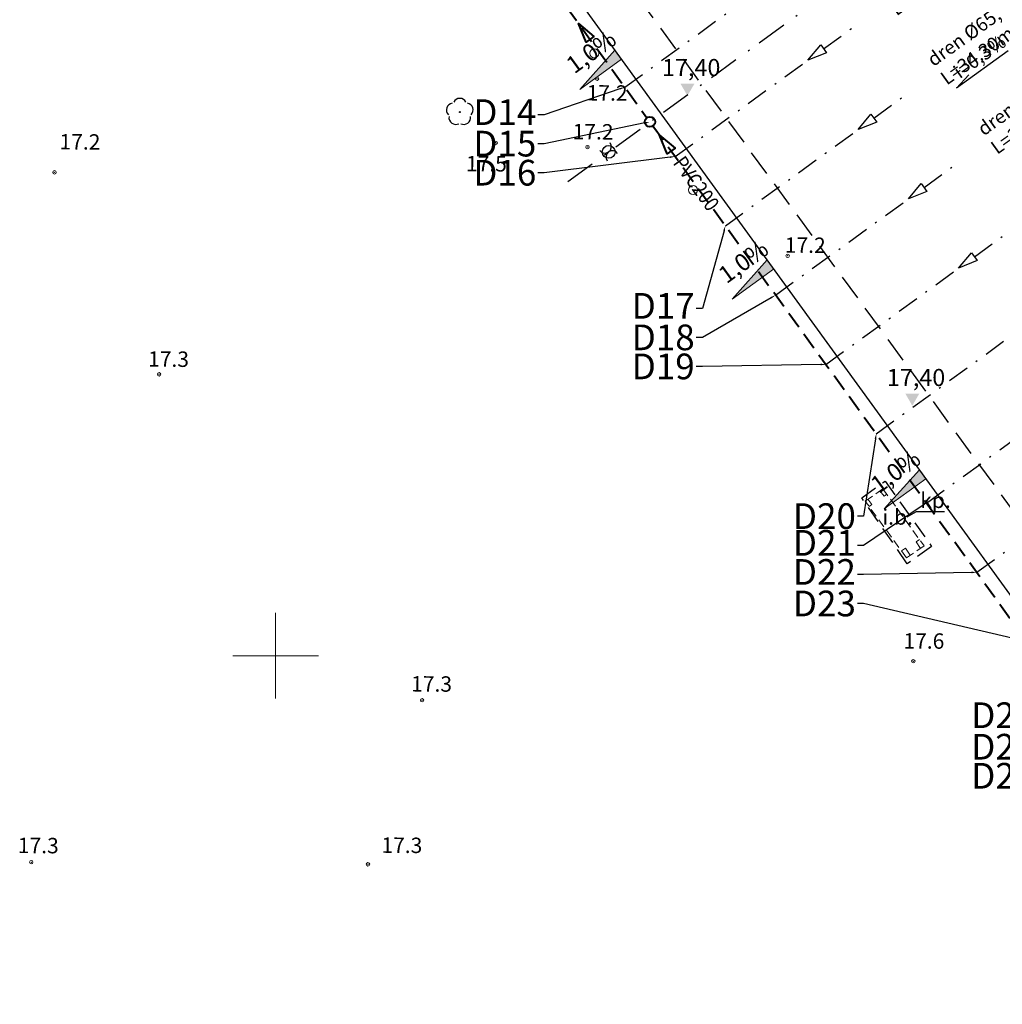
# Model space of a CAD drawing. Units: metres. Extents: x 5458348 to 5458749, y 5928794 to 5929569.
# Drawn here: x 5458485 to 5458542, y 5928880 to 5928937 of the extents above; entities that cross this region are included whole.
import ezdxf
from ezdxf import colors
from ezdxf.entities.mleader import LeaderData, LeaderLine
from ezdxf.math import Vec2, Vec3

# ---------------------------------------------------------------- set-up
doc = ezdxf.new("R2010")
doc.units = ezdxf.units.M
doc.header["$PDMODE"] = 32
doc.header["$PDSIZE"] = 0.2
for name, pattern in [('DASHDOTX2', [50.8, 25.4, -12.7, 0, -12.7]), ('DASHED', [0.75, 0.5, -0.25]), ('DOT___DASHED', [3.351389, 1.763889, -0.881944, 0, -0.705556])]:
    doc.linetypes.add(name, pattern=pattern)
doc.layers.get('Defpoints').update_dxf_attribs({"color": 252, "lineweight": 18})
for name, color, linetype, lineweight in [('#AM_DREN', 5, 'DASHED', 30), ('#AM_KD', 94, 'DASHED', 40), ('#AM_OP-KD', 3, 'Continuous', 0), ('#AM_RZĘDNE PROJEKTOWANE', 5, 'Continuous', 18), ('Budynki', 252, 'Continuous', 50), ('cienka', 7, 'Continuous', 30), ('Krawężniki', 252, 'Continuous', 25), ('Ogrodzenia', 252, 'Continuous', 18), ('Siatka krzyży', 252, 'Continuous', 18), ('Wysokości', 252, 'Continuous', 18)]:
    doc.layers.add(name, color=color, linetype=linetype, lineweight=lineweight)
for name, color, linetype in [('boisko trawiaste', 252, 'Continuous'), ('Drzewa', 252, 'Continuous'), ('LINIE_POMOCNICZE_DO_UKR111', 7, 'Continuous')]:
    doc.layers.add(name, color=color, linetype=linetype)
doc.styles.add('POGRUBIONY', font='trebuc.ttf', dxfattribs={"width": 0.95})
doc.styles.get("Standard").update_dxf_attribs({"font": 'arial.ttf', "height": 0.9})
doc.linetypes.add('FENCELINE1', pattern='A,4.5,-0.1,[133,ltypeshp.shx,S=0.13,R=0,X=-0.13,Y=0],-0.08,1', length=5.68)

# ---------------------------------------------------------------- blocks, each defined once
blk = doc.blocks.new('STRZALA DREN')
at = {"layer": '#AM_DREN', "linetype": 'Continuous', "ltscale": 0.05}
blk.add_lwpolyline([(1.137, 0.285), (1.137, -0.285), (0, 0), (1.137, 0.285), (1.137, -0.285)], dxfattribs=at)
blk = doc.blocks.new('STRZALA KD')
at = {"layer": '#AM_KD', "linetype": 'Continuous', "ltscale": 0.05}
blk.add_lwpolyline([(1.137, 0.285), (1.137, -0.285), (0, 0), (1.137, 0.285), (1.137, -0.285)], dxfattribs=at)

msp = doc.modelspace()

# ---------------------------------------------------------------- hatches: boundary and pattern name
at = {"layer": '#AM_RZĘDNE PROJEKTOWANE'}
for points in [[(5458517.772, 5928933.073), (5458520.2, 5928934.834), (5458519.818, 5928935.36)], [(5458524.055, 5928932.7), (5458524.467, 5928933.41), (5458523.643, 5928933.41)], [(5458526.66, 5928920.82), (5458529.088, 5928922.582), (5458528.707, 5928923.108)], [(5458537.184, 5928914.601), (5458537.596, 5928915.311), (5458536.773, 5928915.311)], [(5458535.548, 5928908.567), (5458537.977, 5928910.329), (5458537.595, 5928910.855)]]:
    msp.add_hatch(color=256, dxfattribs=at).paths.add_polyline_path(points)

# ---------------------------------------------------------------- linework, layer by layer
at = {"layer": '#AM_DREN', "linetype": 'DASHDOTX2', "ltscale": 0.05}
for p, q in [((5458532.002, 5928935.441), (5458544.744, 5928944.684)), ((5458520.397, 5928933.2), (5458528.146, 5928938.821)), ((5458523.333, 5928929.152), (5458531.082, 5928934.773)), ((5458526.269, 5928925.105), (5458534.018, 5928930.726)), ((5458529.205, 5928921.058), (5458536.954, 5928926.679)), ((5458532.141, 5928917.011), (5458539.89, 5928922.632)), ((5458535.077, 5928912.963), (5458542.826, 5928918.584)), ((5458538.013, 5928908.916), (5458545.762, 5928914.537)), ((5458540.949, 5928904.869), (5458548.698, 5928910.49))]:
    msp.add_line(p, q, dxfattribs=at)
at = {"layer": '#AM_KD', "ltscale": 2}
for p, q in [((5458492.33, 5928971.891), (5458521.689, 5928931.419)), ((5458522.042, 5928930.933), (5458551.519, 5928890.299))]:
    msp.add_line(p, q, dxfattribs=at)
at = {"layer": '#AM_KD', "linetype": 'Continuous', "ltscale": 2}
msp.add_circle((5458521.865, 5928931.176), 0.3, dxfattribs=at)
at = {"layer": '#AM_RZĘDNE PROJEKTOWANE'}
for points in [[(5458517.772, 5928933.073), (5458520.2, 5928934.834), (5458519.818, 5928935.36), (5458517.772, 5928933.073)], [(5458526.66, 5928920.82), (5458529.088, 5928922.582), (5458528.707, 5928923.108), (5458526.66, 5928920.82)], [(5458535.548, 5928908.567), (5458537.977, 5928910.329), (5458537.595, 5928910.855), (5458535.548, 5928908.567)]]:
    msp.add_lwpolyline(points, dxfattribs=at)
at = {"layer": 'boisko trawiaste', "linetype": 'DASHED', "ltscale": 3}
msp.add_lwpolyline([(5458494.85, 5928974.5), (5458548.2, 5929012.05), (5458606.93, 5928931.09), (5458553.9, 5928893.64)], close=True, dxfattribs=at)
at = {"layer": 'Budynki', "linetype": 'DASHED', "lineweight": 18}
msp.add_lwpolyline([(5458534.44, 5928909.028), (5458535.47, 5928909.748), (5458537.87, 5928906.408), (5458536.84, 5928905.712)], close=True, dxfattribs=at)
for points in [[(5458534.592, 5928909.134), (5458534.811, 5928908.821), (5458534.666, 5928908.716)], [(5458535.29, 5928909.622), (5458535.537, 5928909.312), (5458535.7, 5928909.428)], [(5458536.553, 5928906.127), (5458536.789, 5928906.273), (5458537.065, 5928905.864)], [(5458537.6, 5928906.784), (5458537.403, 5928906.646), (5458537.66, 5928906.266)]]:
    msp.add_lwpolyline(points, dxfattribs=at)
at = {"layer": 'Budynki', "lineweight": 18}
for centre in [(5458518.61, 5928935.18), (5458524.38, 5928927.2)]:
    msp.add_circle(centre, 0.266, dxfattribs=at)
at = {"layer": 'cienka'}
msp.add_lwpolyline([(5458551.872, 5928891.173), (5458606.919, 5928931.105), (5458548.2, 5929012.05), (5458493.153, 5928972.118)], close=True, dxfattribs=at)
msp.add_circle((5458519.453, 5928929.42), 0.375, dxfattribs=at)
for centre, start, end in [((5458519.233, 5928929.723), 215.89605, 35.89605), ((5458519.673, 5928929.116), 35.89605, 215.89605)]:
    msp.add_arc(centre, 0.375, start, end, dxfattribs=at)
at = {"layer": 'Drzewa'}
msp.add_circle((5458510.761, 5928931.748), 0.0262, dxfattribs=at)
for centre, start, end in [((5458510.38, 5928931.872), 99.33671, 224.66341), ((5458510.761, 5928932.148), 27.33713, 152.66325), ((5458511.141, 5928931.872), 315.33729, 80.66283), ((5458510.526, 5928931.425), 171.33661, 296.66309), ((5458510.996, 5928931.425), 243.33697, 8.66273)]:
    msp.add_arc(centre, 0.4, start, end, dxfattribs=at)
at = {"layer": 'Krawężniki', "linetype": 'DASHED', "ltscale": 2}
msp.add_lwpolyline([(5458535.59, 5928910.2), (5458538.31, 5928906.38), (5458536.89, 5928905.37), (5458534.23, 5928909.22)], close=True, dxfattribs=at)
at = {"layer": 'Krawężniki'}
msp.add_lwpolyline([(5458539.059, 5928908.396), (5458537.414, 5928908.396), (5458536.873, 5928908.09)], dxfattribs=at)
at = {"layer": 'LINIE_POMOCNICZE_DO_UKR111', "linetype": 'DOT___DASHED'}
msp.add_line((5458517.07, 5928927.691), (5458579.697, 5928973.122), dxfattribs=at)
at = {"layer": 'Ogrodzenia', "linetype": 'FENCELINE1'}
msp.add_spline([(5458551.111, 5928882.564), (5458543.749, 5928877.947), (5458538.213, 5928872.182), (5458536.21, 5928868.488), (5458535.45, 5928865.294), (5458534.984, 5928860.053), (5458536.183, 5928855.076), (5458538.445, 5928850.972), (5458542.31, 5928845.908), (5458542.913, 5928845.365)], degree=3, dxfattribs=at)
at = {"layer": 'Siatka krzyży'}
for p, q in [((5458500, 5928897.5), (5458500, 5928902.5)), ((5458497.5, 5928900), (5458502.5, 5928900))]:
    msp.add_line(p, q, dxfattribs=at)
at = {"layer": 'Wysokości'}
for p in [(5458518.779, 5928933.69), (5458512.858, 5928929.955), (5458518.218, 5928929.7), (5458487.092, 5928928.225), (5458529.908, 5928923.353), (5458493.2, 5928916.432), (5458537.243, 5928899.678), (5458508.556, 5928897.4), (5458485.734, 5928887.941), (5458505.398, 5928887.817)]:
    msp.add_point(p, dxfattribs=at)

# ---------------------------------------------------------------- block references
at = {"layer": '#AM_DREN', "rotation": 35.95788065745109}
for p in [(5458531.082, 5928934.773), (5458534.018, 5928930.726), (5458536.954, 5928926.679), (5458539.89, 5928922.632)]:
    msp.add_blockref('STRZALA DREN', p, dxfattribs=at)
at = {"layer": '#AM_KD', "rotation": 305.9578806128848}
for p in [(5458517.698, 5928936.921), (5458522.43, 5928930.398)]:
    msp.add_blockref('STRZALA KD', p, dxfattribs=at)

# ---------------------------------------------------------------- texts
at = {"layer": '#AM_KD', "ltscale": 2, "insert": (5458525.265, 5928925.878), "char_height": 0.875, "width": 2.93894, "attachment_point": 9, "rotation": 305.95788, "line_spacing_factor": 0.65, "style": 'POGRUBIONY'}
msp.add_mtext('{\\W0.85;PVC200}', dxfattribs=at)
at = {"layer": '#AM_RZĘDNE PROJEKTOWANE', "char_height": 1, "attachment_point": 7, "rotation": 35.95788, "style": 'POGRUBIONY'}
for insert in [(5458517.629, 5928933.687), (5458526.518, 5928921.434), (5458535.406, 5928909.182)]:
    msp.add_mtext('1,0%', dxfattribs=dict(at, insert=insert))
at = {"layer": '#AM_RZĘDNE PROJEKTOWANE', "char_height": 1, "attachment_point": 7, "style": 'POGRUBIONY'}
for insert in [(5458522.57, 5928933.534), (5458535.7, 5928915.434)]:
    msp.add_mtext('17,40', dxfattribs=dict(at, insert=insert))
at = {"layer": 'Budynki', "lineweight": 18}
msp.add_text('i.b.', height=0.9, dxfattribs=at).set_placement((5458535.436, 5928907.652))
at = {"layer": 'Krawężniki'}
msp.add_text('kp.', height=0.9, dxfattribs=at).set_placement((5458537.649, 5928908.626))
at = {"layer": 'Wysokości'}
for s, p in [('17.2', (5458518.168, 5928932.424)), ('17.2', (5458517.348, 5928930.157)), ('17.2', (5458487.386, 5928929.567)), ('17.5', (5458511.118, 5928928.286)), ('17.2', (5458529.736, 5928923.533)), ('17.3', (5458492.558, 5928916.879)), ('17.6', (5458536.666, 5928900.42)), ('17.3', (5458507.918, 5928897.911)), ('17.3', (5458484.953, 5928888.474)), ('17.3', (5458506.183, 5928888.49))]:
    msp.add_text(s, height=0.9, rotation=359.59936, dxfattribs=at).set_placement(p)

# ---------------------------------------------------------------- leaders
at = {"layer": '#AM_OP-KD'}
ml = msp.add_multileader_mtext('Standard', dxfattribs=at)
ml.set_content('D14', color=256, style='POGRUBIONY')
ml.set_leader_properties(color=7)
ml.build(insert=Vec2(0, 0))
ml.multileader.update_dxf_attribs({"dogleg_length": 0.36, "arrow_head_size": 0.3})
ctx = ml.context
ctx.base_point, ctx.char_height, ctx.arrow_head_size, ctx.landing_gap_size, ctx.plane_origin = Vec3(5458512.058, 5928931.592), 1.5, 0.3, 0.09, Vec3(5458515.061, 5928928.562)
ctx.text_align_type = 2
notes = []
notes.append((ctx, [(0, (1, 1, 0), (5458515.678, 5928931.592), (-1, 0), 0.36, [(0, [(5458520.397, 5928933.2)], 0, [])])]))
ctx.mtext.insert, ctx.mtext.defined_height, ctx.mtext.alignment, ctx.mtext.flow_direction = Vec3(5458515.228, 5928932.492), 3, 3, 5
ml = msp.add_multileader_mtext('Standard', dxfattribs=at)
ml.set_content('D15', color=256, style='POGRUBIONY')
ml.set_leader_properties(color=7)
ml.build(insert=Vec2(0, 0))
ml.multileader.update_dxf_attribs({"dogleg_length": 0.36, "arrow_head_size": 0.3})
ctx = ml.context
ctx.base_point, ctx.char_height, ctx.arrow_head_size, ctx.landing_gap_size, ctx.plane_origin = Vec3(5458512.124, 5928929.892), 1.5, 0.3, 0.09, Vec3(5458515.061, 5928926.862)
ctx.text_align_type = 2
notes.append((ctx, [(0, (1, 1, 0), (5458515.678, 5928929.892), (-1, 0), 0.36, [(0, [(5458521.865, 5928931.176)], 0, [])])]))
ctx.mtext.insert, ctx.mtext.defined_height, ctx.mtext.alignment, ctx.mtext.flow_direction = Vec3(5458515.228, 5928930.652), 3, 3, 5
ml = msp.add_multileader_mtext('Standard', dxfattribs=at)
ml.set_content('D16', color=256, style='POGRUBIONY')
ml.set_leader_properties(color=7)
ml.build(insert=Vec2(0, 0))
ml.multileader.update_dxf_attribs({"dogleg_length": 0.36, "arrow_head_size": 0.3})
ctx = ml.context
ctx.base_point, ctx.char_height, ctx.arrow_head_size, ctx.landing_gap_size, ctx.plane_origin = Vec3(5458512.097, 5928928.192), 1.5, 0.3, 0.09, Vec3(5458515.061, 5928925.162)
ctx.text_align_type = 2
notes.append((ctx, [(0, (1, 1, 0), (5458515.678, 5928928.192), (-1, 0), 0.36, [(0, [(5458523.333, 5928929.152)], 0, [])])]))
ctx.mtext.insert, ctx.mtext.defined_height, ctx.mtext.alignment, ctx.mtext.flow_direction = Vec3(5458515.228, 5928928.955), 3, 3, 5
ml = msp.add_multileader_mtext('Standard', dxfattribs=at)
ml.set_content('D17', color=256, style='POGRUBIONY')
ml.set_leader_properties(color=7)
ml.build(insert=Vec2(0, 0))
ml.multileader.update_dxf_attribs({"dogleg_length": 0.36, "arrow_head_size": 0.3})
ctx = ml.context
ctx.base_point, ctx.char_height, ctx.arrow_head_size, ctx.landing_gap_size, ctx.plane_origin = Vec3(5458521.305, 5928920.28), 1.5, 0.3, 0.09, Vec3(5458524.312, 5928917.25)
ctx.text_align_type = 2
notes.append((ctx, [(0, (1, 1, 0), (5458524.929, 5928920.28), (-1, 0), 0.36, [(0, [(5458526.269, 5928925.105)], 0, [])])]))
ctx.mtext.insert, ctx.mtext.defined_height, ctx.mtext.alignment, ctx.mtext.flow_direction = Vec3(5458524.479, 5928921.18), 3, 3, 5
ml = msp.add_multileader_mtext('Standard', dxfattribs=at)
ml.set_content('D18', color=256, style='POGRUBIONY')
ml.set_leader_properties(color=7)
ml.build(insert=Vec2(0, 0))
ml.multileader.update_dxf_attribs({"dogleg_length": 0.36, "arrow_head_size": 0.3})
ctx = ml.context
ctx.base_point, ctx.char_height, ctx.arrow_head_size, ctx.landing_gap_size, ctx.plane_origin = Vec3(5458521.347, 5928918.58), 1.5, 0.3, 0.09, Vec3(5458524.312, 5928915.55)
ctx.text_align_type = 2
notes.append((ctx, [(0, (1, 1, 0), (5458524.929, 5928918.58), (-1, 0), 0.36, [(0, [(5458529.205, 5928921.058)], 0, [])])]))
ctx.mtext.insert, ctx.mtext.defined_height, ctx.mtext.alignment, ctx.mtext.flow_direction = Vec3(5458524.479, 5928919.34), 3, 3, 5
ml = msp.add_multileader_mtext('Standard', dxfattribs=at)
ml.set_content('D19', color=256, style='POGRUBIONY')
ml.set_leader_properties(color=7)
ml.build(insert=Vec2(0, 0))
ml.multileader.update_dxf_attribs({"dogleg_length": 0.36, "arrow_head_size": 0.3})
ctx = ml.context
ctx.base_point, ctx.char_height, ctx.arrow_head_size, ctx.landing_gap_size, ctx.plane_origin = Vec3(5458521.357, 5928916.88), 1.5, 0.3, 0.09, Vec3(5458524.312, 5928913.85)
ctx.text_align_type = 2
notes.append((ctx, [(0, (1, 1, 0), (5458524.929, 5928916.88), (-1, 0), 0.36, [(0, [(5458532.141, 5928917.011)], 0, [])])]))
ctx.mtext.insert, ctx.mtext.defined_height, ctx.mtext.alignment, ctx.mtext.flow_direction = Vec3(5458524.479, 5928917.643), 3, 3, 5
ml = msp.add_multileader_mtext('Standard', dxfattribs=at)
ml.set_content('D20', color=256, style='POGRUBIONY')
ml.set_leader_properties(color=7)
ml.build(insert=Vec2(0, 0))
ml.multileader.update_dxf_attribs({"dogleg_length": 0.36, "arrow_head_size": 0.3})
ctx = ml.context
ctx.base_point, ctx.char_height, ctx.arrow_head_size, ctx.landing_gap_size, ctx.plane_origin = Vec3(5458530.736, 5928908.139), 1.5, 0.3, 0.09, Vec3(5458533.723, 5928905.109)
ctx.text_align_type = 2
notes.append((ctx, [(0, (1, 1, 0), (5458534.34, 5928908.139), (-1, 0), 0.36, [(0, [(5458535.077, 5928912.963)], 0, [])])]))
ctx.mtext.insert, ctx.mtext.defined_height, ctx.mtext.alignment, ctx.mtext.flow_direction = Vec3(5458533.89, 5928908.899), 3, 3, 5
ml = msp.add_multileader_mtext('Standard', dxfattribs=at)
ml.set_content('D21', color=256, style='POGRUBIONY')
ml.set_leader_properties(color=7)
ml.build(insert=Vec2(0, 0))
ml.multileader.update_dxf_attribs({"dogleg_length": 0.36, "arrow_head_size": 0.3})
ctx = ml.context
ctx.base_point, ctx.char_height, ctx.arrow_head_size, ctx.landing_gap_size, ctx.plane_origin = Vec3(5458531.038, 5928906.439), 1.5, 0.3, 0.09, Vec3(5458533.723, 5928903.409)
ctx.text_align_type = 2
notes.append((ctx, [(0, (1, 1, 0), (5458534.34, 5928906.439), (-1, 0), 0.36, [(0, [(5458538.013, 5928908.916)], 0, [])])]))
ctx.mtext.insert, ctx.mtext.defined_height, ctx.mtext.alignment, ctx.mtext.flow_direction = Vec3(5458533.89, 5928907.339), 3, 3, 5
ml = msp.add_multileader_mtext('Standard', dxfattribs=at)
ml.set_content('D22', color=256, style='POGRUBIONY')
ml.set_leader_properties(color=7)
ml.build(insert=Vec2(0, 0))
ml.multileader.update_dxf_attribs({"dogleg_length": 0.36, "arrow_head_size": 0.3})
ctx = ml.context
ctx.base_point, ctx.char_height, ctx.arrow_head_size, ctx.landing_gap_size, ctx.plane_origin = Vec3(5458530.778, 5928904.739), 1.5, 0.3, 0.09, Vec3(5458533.723, 5928901.709)
ctx.text_align_type = 2
notes.append((ctx, [(0, (1, 1, 0), (5458534.34, 5928904.739), (-1, 0), 0.36, [(0, [(5458540.949, 5928904.869)], 0, [])])]))
ctx.mtext.insert, ctx.mtext.defined_height, ctx.mtext.alignment, ctx.mtext.flow_direction = Vec3(5458533.89, 5928905.639), 3, 3, 5
ml = msp.add_multileader_mtext('Standard', dxfattribs=at)
ml.set_content('D23', color=256, style='POGRUBIONY')
ml.set_leader_properties(color=7)
ml.build(insert=Vec2(0, 0))
ml.multileader.update_dxf_attribs({"dogleg_length": 0.36, "arrow_head_size": 0.3})
ctx = ml.context
ctx.base_point, ctx.char_height, ctx.arrow_head_size, ctx.landing_gap_size, ctx.plane_origin = Vec3(5458530.805, 5928903.039), 1.5, 0.3, 0.09, Vec3(5458533.723, 5928900.009)
ctx.text_align_type = 2
notes.append((ctx, [(0, (1, 1, 0), (5458534.34, 5928903.039), (-1, 0), 0.36, [(0, [(5458543.885, 5928900.822)], 0, [])])]))
ctx.mtext.insert, ctx.mtext.defined_height, ctx.mtext.alignment, ctx.mtext.flow_direction = Vec3(5458533.89, 5928903.799), 3, 3, 5
ml = msp.add_multileader_mtext('Standard', dxfattribs=at)
ml.set_content('D24', color=256, style='POGRUBIONY')
ml.set_leader_properties(color=7)
ml.build(insert=Vec2(0, 0))
ml.multileader.update_dxf_attribs({"dogleg_length": 0.36, "arrow_head_size": 0.3})
ctx = ml.context
ctx.base_point, ctx.char_height, ctx.arrow_head_size, ctx.landing_gap_size, ctx.plane_origin = Vec3(5458541.136, 5928896.374), 1.5, 0.3, 0.09, Vec3(5458544.139, 5928893.344)
ctx.text_align_type = 2
notes.append((ctx, [(0, (1, 1, 0), (5458544.756, 5928896.374), (-1, 0), 0.36, [(0, [(5458546.821, 5928896.774)], 0, [])])]))
ctx.mtext.insert, ctx.mtext.defined_height, ctx.mtext.alignment, ctx.mtext.flow_direction = Vec3(5458544.306, 5928897.274), 3, 3, 5
ml = msp.add_multileader_mtext('Standard', dxfattribs=at)
ml.set_content('D25', color=256, style='POGRUBIONY')
ml.set_leader_properties(color=7)
ml.build(insert=Vec2(0, 0))
ml.multileader.update_dxf_attribs({"dogleg_length": 0.36, "arrow_head_size": 0.3})
ctx = ml.context
ctx.base_point, ctx.char_height, ctx.arrow_head_size, ctx.landing_gap_size, ctx.plane_origin = Vec3(5458541.202, 5928894.674), 1.5, 0.3, 0.09, Vec3(5458544.139, 5928891.644)
ctx.text_align_type = 2
notes.append((ctx, [(0, (1, 1, 0), (5458544.756, 5928894.674), (-1, 0), 0.36, [(0, [(5458549.757, 5928892.727)], 0, [])])]))
ctx.mtext.insert, ctx.mtext.defined_height, ctx.mtext.alignment, ctx.mtext.flow_direction = Vec3(5458544.306, 5928895.434), 3, 3, 5
ml = msp.add_multileader_mtext('Standard', dxfattribs=at)
ml.set_content('D26', color=256, style='POGRUBIONY')
ml.set_leader_properties(color=7)
ml.build(insert=Vec2(0, 0))
ml.multileader.update_dxf_attribs({"dogleg_length": 0.36, "arrow_head_size": 0.3})
ctx = ml.context
ctx.base_point, ctx.char_height, ctx.arrow_head_size, ctx.landing_gap_size, ctx.plane_origin = Vec3(5458541.175, 5928892.974), 1.5, 0.3, 0.09, Vec3(5458544.139, 5928889.944)
ctx.text_align_type = 2
notes.append((ctx, [(0, (1, 1, 0), (5458544.756, 5928892.974), (-1, 0), 0.36, [(0, [(5458551.695, 5928890.056)], 0, [])])]))
ctx.mtext.insert, ctx.mtext.defined_height, ctx.mtext.alignment, ctx.mtext.flow_direction = Vec3(5458544.306, 5928893.737), 3, 3, 5
for ctx, leaders in notes:
    for number, flags, end, landing, length, lines in leaders:
        leader = LeaderData()
        leader.index, (leader.has_last_leader_line, leader.has_dogleg_vector, leader.attachment_direction) = number, flags
        leader.last_leader_point, leader.dogleg_vector, leader.dogleg_length = Vec3(end), Vec3(landing), length
        for number, points, colour, breaks in lines:
            line = LeaderLine()
            line.index, line.vertices, line.color, line.breaks = number, Vec3.list(points), colors.encode_raw_color(colour), breaks
            leader.lines.append(line)
        ctx.leaders.append(leader)

# ---------------------------------------------------------------- next in the draw order: texts
at = {"layer": '#AM_DREN', "linetype": 'DASHDOTX2', "ltscale": 0.05, "insert": (5458537.033, 5928940.506), "char_height": 0.8, "width": 9.74614, "attachment_point": 2, "rotation": 35.5625, "style": 'POGRUBIONY', "bg_fill": 3, "box_fill_scale": 1.1, "bg_fill_color": 256, "bg_fill_transparency": 11972568}
msp.add_mtext('\\pt8;dren %%C65, L=34.30m', dxfattribs=at)

# ---------------------------------------------------------------- next in the draw order: linework, layer by layer
at = {"layer": '#AM_DREN', "linetype": 'DASHDOTX2', "ltscale": 0.05}
msp.add_line((5458534.938, 5928931.394), (5458547.68, 5928940.637), dxfattribs=at)

# ---------------------------------------------------------------- next in the draw order: texts
at = {"layer": '#AM_DREN', "linetype": 'DASHDOTX2', "ltscale": 0.05, "insert": (5458539.968, 5928936.459), "char_height": 0.8, "width": 9.74614, "attachment_point": 2, "rotation": 35.5625, "style": 'POGRUBIONY', "bg_fill": 3, "box_fill_scale": 1.1, "bg_fill_color": 256, "bg_fill_transparency": 11972568}
msp.add_mtext('\\pt8;dren %%C65, L=34.30m', dxfattribs=at)

# ---------------------------------------------------------------- next in the draw order: texts
at = {"layer": '#AM_DREN', "linetype": 'DASHDOTX2', "ltscale": 0.05, "insert": (5458540.884, 5928935.315), "char_height": 0.8, "width": 3.09475, "attachment_point": 2, "rotation": 35.5625, "style": 'POGRUBIONY', "bg_fill": 3, "box_fill_scale": 1.1, "bg_fill_color": 256, "bg_fill_transparency": 6693312}
msp.add_mtext('i=0,3%', dxfattribs=at)

# ---------------------------------------------------------------- next in the draw order: linework, layer by layer
at = {"layer": '#AM_DREN', "linetype": 'DASHDOTX2', "ltscale": 0.05}
msp.add_line((5458537.874, 5928927.346), (5458550.616, 5928936.589), dxfattribs=at)
at = {"layer": '#AM_DREN', "linetype": 'Continuous', "lineweight": -3, "ltscale": 0.05}
for p, q in [((5458542.778, 5928935.33), (5458539.767, 5928933.145)), ((5458539.767, 5928933.145), (5458540.485, 5928933.928))]:
    msp.add_line(p, q, dxfattribs=at)

# ---------------------------------------------------------------- next in the draw order: texts
at = {"layer": '#AM_DREN', "linetype": 'DASHDOTX2', "ltscale": 0.05, "insert": (5458542.904, 5928932.412), "char_height": 0.8, "width": 9.74614, "attachment_point": 2, "rotation": 35.5625, "style": 'POGRUBIONY', "bg_fill": 3, "box_fill_scale": 1.1, "bg_fill_color": 256, "bg_fill_transparency": 11972568}
msp.add_mtext('\\pt8;dren %%C65, L=34.30m', dxfattribs=at)

# ---------------------------------------------------------------- next in the draw order: linework, layer by layer
at = {"layer": '#AM_DREN', "linetype": 'DASHDOTX2', "ltscale": 0.05}
msp.add_line((5458540.81, 5928923.299), (5458553.552, 5928932.542), dxfattribs=at)

# ---------------------------------------------------------------- next in the draw order: texts
at = {"layer": '#AM_DREN', "linetype": 'DASHDOTX2', "ltscale": 0.05, "insert": (5458545.84, 5928928.364), "char_height": 0.8, "width": 9.74614, "attachment_point": 2, "rotation": 35.5625, "style": 'POGRUBIONY', "bg_fill": 3, "box_fill_scale": 1.1, "bg_fill_color": 256, "bg_fill_transparency": 11972568}
msp.add_mtext('\\pt8;dren %%C65, L=34.30m', dxfattribs=at)

# ---------------------------------------------------------------- next in the draw order: linework, layer by layer
at = {"layer": 'Defpoints'}
msp.add_lwpolyline([(5458493.153, 5928972.118), (5458551.872, 5928891.173), (5458606.919, 5928931.105), (5458548.2, 5929012.05)], close=True, dxfattribs=at)

doc.saveas('drawing.dxf')
